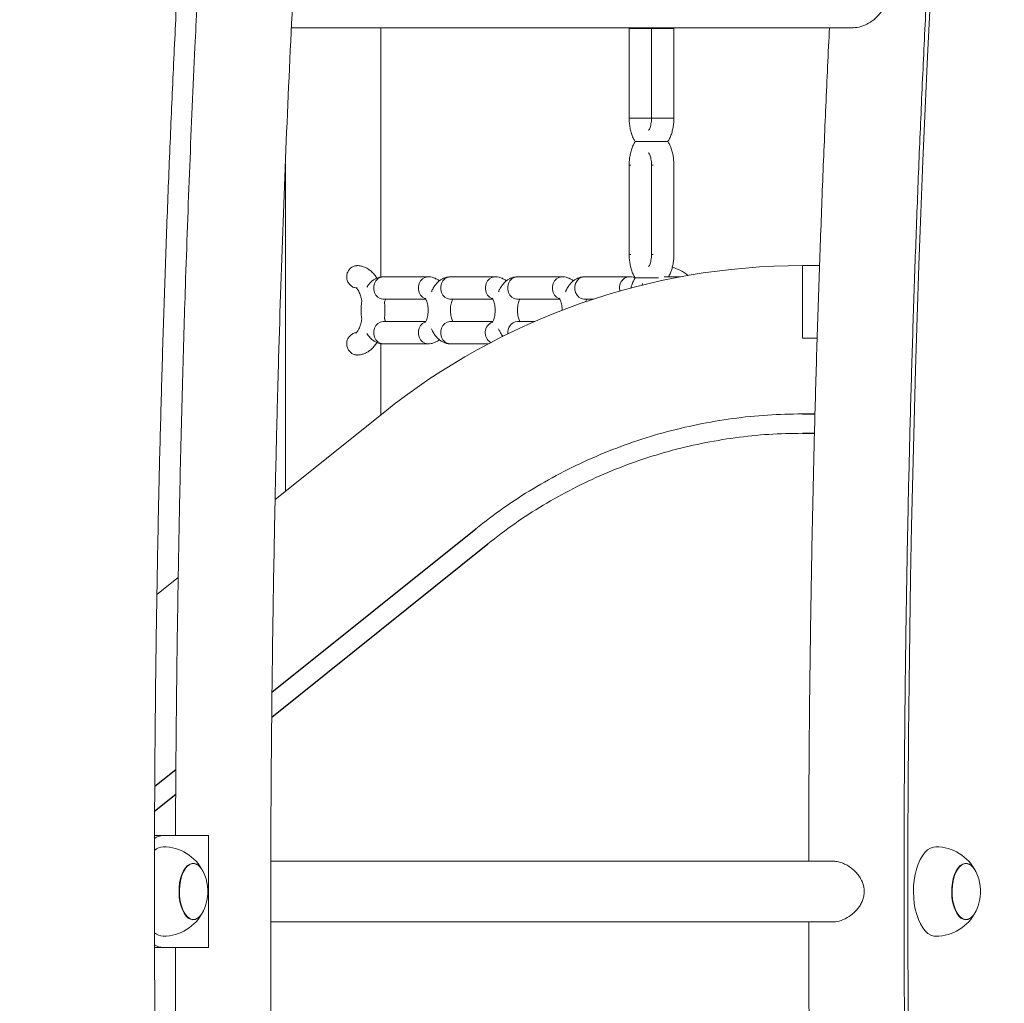
# Model space of a CAD drawing. Extents: x 0 to 42000, y -4005 to 29700.
# Drawn here: x 24577 to 25018, y 11374 to 11814 of the extents above; entities that cross this region are included whole.
import ezdxf

# ---------------------------------------------------------------- set-up
doc = ezdxf.new("R2010")
doc.units = 0
doc.header["$LTSCALE"] = 100
doc.header["$MEASUREMENT"] = 0
doc.linetypes.add('DIMENSION', pattern=[2e-15, 1e-15, 1e-15])
doc.layers.get('0').update_dxf_attribs({"linetype": 'CONTINUOUS'})
doc.layers.get('DEFPOINTS').update_dxf_attribs({"linetype": 'CONTINUOUS'})
doc.styles.add('STD', font='TXT', dxfattribs={"bigfont": 'BIGFONT'})
doc.dimstyles.new('ASKSTANDARD', dxfattribs={"dimscale": 20, "dimtxt": 2, "dimasz": 1.5, "dimexe": 1, "dimexo": 1, "dimgap": 1, "dimtad": 0, "dimdec": 1, "dimdsep": 46, "dimtxsty": 'STD', "dimcen": 0, "dimclrd": 3, "dimclre": 3, "dimclrt": 3, "dimadec": 0, "dimazin": 0, "dimtfac": 0.7, "dimtdec": 1, "dimtix": 1, "dimtmove": 0, "dimatfit": 3, "dimfxl": 0, "dimtvp": 1, "dimtolj": 1, "dimtzin": 0, "dimarcsym": 0})

# ---------------------------------------------------------------- blocks, each defined once
blk = doc.blocks.new('*D113')
at = {"color": 3, "linetype": 'DIMENSION', "lineweight": -2}
for p, q in [((23127.53, 11392.98), (23127.53, 14286.59)), ((28120.99, 12483.33), (28120.99, 14286.59)), ((27970.99, 14186.59), (23277.53, 14186.59))]:
    blk.add_line(p, q, dxfattribs=at)
at = {"color": 3, "linetype": 'DIMENSION'}
for points in [[(23277.53, 14211.59), (23277.53, 14161.59), (23127.53, 14186.59)], [(27970.99, 14211.59), (27970.99, 14161.59), (28120.99, 14186.59)]]:
    blk.add_solid(points, dxfattribs=at)
at = {"layer": 'DEFPOINTS', "color": 0, "linetype": 'DIMENSION'}
for p in [(23127.53, 14186.59), (28120.99, 12383.33), (23127.53, 11292.98)]:
    blk.add_point(p, dxfattribs=at)
at = {"color": 3, "linetype": 'DIMENSION', "insert": (25624.26, 14386.59), "char_height": 200, "attachment_point": 5, "style": 'STD'}
blk.add_mtext('\\A1;(4993)', dxfattribs=at)
blk = doc.blocks.new('_None')
blk = doc.blocks.new('*D114')
at = {"color": 3, "linetype": 'DIMENSION', "lineweight": -2}
for p, q in [((21927.53, 11392.98), (21927.53, 14726.92)), ((28120.99, 12583.33), (28120.99, 14726.92)), ((27970.99, 14626.92), (22077.53, 14626.92))]:
    blk.add_line(p, q, dxfattribs=at)
at = {"color": 3, "linetype": 'DIMENSION'}
for points in [[(22077.53, 14651.92), (22077.53, 14601.92), (21927.53, 14626.92)], [(27970.99, 14651.92), (27970.99, 14601.92), (28120.99, 14626.92)]]:
    blk.add_solid(points, dxfattribs=at)
at = {"layer": 'DEFPOINTS', "color": 0, "linetype": 'DIMENSION'}
for p in [(21927.53, 14626.92), (28120.99, 12483.33), (21927.53, 11292.98)]:
    blk.add_point(p, dxfattribs=at)
at = {"color": 3, "linetype": 'DIMENSION', "insert": (25024.26, 14826.92), "char_height": 200, "attachment_point": 5, "style": 'STD'}
blk.add_mtext('\\A1;(6193)', dxfattribs=at)

msp = doc.modelspace()

# ---------------------------------------------------------------- linework, layer by layer
at = {"color": 7, "linetype": 'Continuous', "lineweight": 15}
for p, q in [((24698.903, 11809.965), (24950.329, 11809.965)), ((24738.877, 11698.458), (24738.877, 11809.965)), ((24738.877, 11698.458), (24738.877, 11809.965)), ((24850.036, 11809.965), (24850.027, 11809.565)), ((24850.027, 11809.565), (24850.027, 11769.565)), ((24860.017, 11809.965), (24860.027, 11809.565)), ((24860.027, 11809.565), (24860.027, 11769.565)), ((24870.027, 11809.565), (24870.018, 11809.965)), ((24870.027, 11769.565), (24870.027, 11809.565)), ((24696.178, 11749.012), (24696.178, 11602.587)), ((24696.178, 11749.012), (24696.178, 11602.587)), ((24850.027, 11748.565), (24850.027, 11708.565)), ((24860.027, 11748.565), (24860.027, 11708.565)), ((24870.027, 11708.565), (24870.027, 11748.565)), ((24935.232, 11703.565), (24927.527, 11703.565)), ((24760.027, 11698.565), (24740.027, 11698.565)), ((24790.027, 11698.565), (24770.027, 11698.565)), ((24820.027, 11698.565), (24800.027, 11698.565)), ((24850.027, 11698.565), (24830.027, 11698.565)), ((24872.984, 11698.565), (24865.618, 11698.565)), ((24740.027, 11688.565), (24758.995, 11688.565)), ((24770.027, 11688.565), (24788.995, 11688.565)), ((24800.027, 11688.565), (24818.995, 11688.565)), ((24830.027, 11688.565), (24833.853, 11688.565)), ((24759.001, 11678.565), (24740.027, 11678.565)), ((24789.001, 11678.565), (24770.027, 11678.565)), ((24807.632, 11678.565), (24800.027, 11678.565)), ((24738.877, 11636.83), (24738.877, 11668.689)), ((24738.877, 11636.83), (24738.877, 11668.689)), ((24740.027, 11668.565), (24760.027, 11668.565)), ((24770.027, 11668.565), (24786.904, 11668.565)), ((24739.84, 11637.603), (24691.547, 11598.874)), ((24648.188, 11564.102), (24638.651, 11556.453)), ((24641.425, 11448.565), (24637.528, 11448.565)), ((24641.425, 11448.565), (24661.764, 11448.565)), ((24941.034, 11437.165), (24689.606, 11437.165)), ((24654.945, 11436.065), (24654.848, 11436.065)), ((25000.784, 11436.065), (25000.686, 11436.065)), ((24654.848, 11411.065), (24654.945, 11411.065)), ((24689.57, 11409.965), (24941.035, 11409.965)), ((25000.686, 11411.065), (25000.784, 11411.065)), ((24641.425, 11398.565), (24637.528, 11398.565)), ((24661.711, 11398.565), (24641.425, 11398.565))]:
    msp.add_line(p, q, dxfattribs=at)
at = {"color": 8, "linetype": 'Continuous', "lineweight": 15}
for p, q in [((24850.697, 11809.565), (24850.027, 11809.565)), ((24860.027, 11809.565), (24850.697, 11809.565)), ((24860.027, 11809.565), (24860.697, 11809.565)), ((24860.697, 11809.565), (24870.027, 11809.565)), ((24850.697, 11769.565), (24850.027, 11769.565)), ((24860.027, 11769.565), (24850.697, 11769.565)), ((24860.027, 11769.565), (24860.697, 11769.565)), ((24860.697, 11769.565), (24870.027, 11769.565)), ((24850.697, 11748.565), (24850.027, 11748.565)), ((24860.027, 11748.565), (24860.697, 11748.565)), ((24850.697, 11708.565), (24850.027, 11708.565)), ((24860.027, 11708.565), (24860.697, 11708.565)), ((24927.527, 11671.065), (24927.527, 11703.565)), ((24934.166, 11671.065), (24927.527, 11671.065))]:
    msp.add_line(p, q, dxfattribs=at)
at = {"color": 7, "linetype": 'Continuous', "lineweight": -3}
for p, q in [((24927.527, 11637.225), (24933.194, 11637.225)), ((24927.527, 11628.565), (24932.96, 11628.565)), ((24690.151, 11512.717), (24781.344, 11585.849)), ((24690.028, 11501.517), (24786.762, 11579.093)), ((24637.686, 11470.642), (24647.126, 11478.213)), ((24637.621, 11459.489), (24647.047, 11467.048))]:
    msp.add_line(p, q, dxfattribs=at)
at = {"color": 8, "linetype": 'Continuous', "lineweight": 15, "flags": 128}
for points in [[(24740.027, 11688.565), (24739.732, 11688.577), (24738.577, 11688.854), (24737.53, 11689.48), (24736.669, 11690.41), (24736.056, 11691.573), (24735.738, 11692.884), (24735.738, 11694.246), (24736.056, 11695.557), (24736.669, 11696.721), (24737.53, 11697.65), (24738.577, 11698.276), (24739.732, 11698.553), (24740.027, 11698.565)], [(24758.74, 11688.791), (24758.577, 11688.854), (24757.53, 11689.48), (24756.668, 11690.41), (24756.056, 11691.573), (24755.738, 11692.884), (24755.738, 11694.246), (24756.056, 11695.557), (24756.668, 11696.721), (24757.53, 11697.65), (24758.577, 11698.276), (24759.732, 11698.553), (24760.033, 11698.565)], [(24770.027, 11688.565), (24769.732, 11688.577), (24768.577, 11688.854), (24767.53, 11689.48), (24766.669, 11690.41), (24766.056, 11691.573), (24765.738, 11692.884), (24765.738, 11694.246), (24766.056, 11695.557), (24766.669, 11696.721), (24767.53, 11697.65), (24768.577, 11698.276), (24769.732, 11698.553), (24770.027, 11698.565)], [(24788.74, 11688.791), (24788.577, 11688.854), (24787.53, 11689.48), (24786.669, 11690.41), (24786.056, 11691.573), (24785.738, 11692.884), (24785.738, 11694.246), (24786.056, 11695.557), (24786.669, 11696.721), (24787.53, 11697.65), (24788.577, 11698.276), (24789.732, 11698.553), (24790.033, 11698.565)], [(24800.027, 11688.565), (24799.732, 11688.577), (24798.577, 11688.854), (24797.53, 11689.48), (24796.669, 11690.41), (24796.056, 11691.573), (24795.738, 11692.884), (24795.738, 11694.246), (24796.056, 11695.557), (24796.669, 11696.721), (24797.53, 11697.65), (24798.577, 11698.276), (24799.732, 11698.553), (24800.027, 11698.565)], [(24818.74, 11688.791), (24818.577, 11688.854), (24817.53, 11689.48), (24816.669, 11690.41), (24816.056, 11691.573), (24815.738, 11692.884), (24815.738, 11694.246), (24816.056, 11695.557), (24816.669, 11696.721), (24817.53, 11697.65), (24818.577, 11698.276), (24819.732, 11698.553), (24820.033, 11698.565)], [(24830.027, 11688.565), (24829.732, 11688.577), (24828.577, 11688.854), (24827.53, 11689.48), (24826.669, 11690.41), (24826.056, 11691.573), (24825.738, 11692.884), (24825.738, 11694.246), (24826.056, 11695.557), (24826.669, 11696.721), (24827.53, 11697.65), (24828.577, 11698.276), (24829.732, 11698.553), (24830.027, 11698.565)], [(24855.849, 11694.876), (24856.056, 11695.557), (24856.059, 11695.565)], [(24740.027, 11678.565), (24739.732, 11678.553), (24738.577, 11678.276), (24737.53, 11677.65), (24736.669, 11676.721), (24736.056, 11675.557), (24735.738, 11674.246), (24735.738, 11672.884), (24736.056, 11671.573), (24736.669, 11670.41), (24737.53, 11669.48), (24738.577, 11668.854), (24739.732, 11668.577), (24740.027, 11668.565)], [(24770.027, 11678.565), (24769.732, 11678.553), (24768.577, 11678.276), (24767.53, 11677.65), (24766.669, 11676.721), (24766.056, 11675.557), (24765.738, 11674.246), (24765.738, 11672.884), (24766.056, 11671.573), (24766.669, 11670.41), (24767.53, 11669.48), (24768.577, 11668.854), (24769.732, 11668.577), (24770.027, 11668.565)], [(24758.712, 11678.329), (24758.577, 11678.276), (24757.53, 11677.65), (24756.668, 11676.721), (24756.056, 11675.557), (24755.738, 11674.246), (24755.738, 11672.884), (24756.056, 11671.573), (24756.668, 11670.41), (24757.53, 11669.48), (24758.577, 11668.854), (24759.732, 11668.577), (24760.035, 11668.565)]]:
    msp.add_lwpolyline(points, dxfattribs=at)
at = {"color": 7, "linetype": 'Continuous', "lineweight": 15, "flags": 128}
for points in [[(24978.025, 11431.226), (24978.618, 11433.62), (24979.366, 11435.835), (24980.254, 11437.83), (24981.267, 11439.572), (24982.387, 11441.027), (24983.594, 11442.171), (24984.867, 11442.983), (24986.183, 11443.448), (24987.263, 11443.565)], [(24659.322, 11432.491), (24659.271, 11432.593), (24658.444, 11433.958), (24657.514, 11435.024), (24656.508, 11435.761), (24655.453, 11436.146), (24654.381, 11436.17), (24653.323, 11435.831), (24652.309, 11435.139), (24651.367, 11434.114), (24650.526, 11432.786), (24649.809, 11431.192), (24649.237, 11429.379), (24648.826, 11427.399), (24648.589, 11425.308), (24648.531, 11423.168), (24648.656, 11421.038), (24648.958, 11418.982), (24649.43, 11417.057), (24650.058, 11415.32), (24650.824, 11413.819), (24651.705, 11412.599), (24652.677, 11411.695), (24653.711, 11411.132), (24654.778, 11410.927), (24655.847, 11411.085), (24656.888, 11411.602), (24657.869, 11412.464), (24658.764, 11413.644), (24659.322, 11414.639)], [(25005.161, 11432.491), (25005.109, 11432.593), (25004.282, 11433.958), (25003.352, 11435.024), (25002.346, 11435.761), (25001.291, 11436.146), (25000.22, 11436.17), (24999.161, 11435.831), (24998.147, 11435.139), (24997.205, 11434.114), (24996.364, 11432.786), (24995.647, 11431.192), (24995.075, 11429.379), (24994.664, 11427.399), (24994.427, 11425.308), (24994.37, 11423.168), (24994.494, 11421.038), (24994.797, 11418.982), (24995.269, 11417.057), (24995.897, 11415.32), (24996.662, 11413.819), (24997.544, 11412.599), (24998.515, 11411.695), (24999.55, 11411.132), (25000.617, 11410.927), (25001.685, 11411.085), (25002.726, 11411.602), (25003.707, 11412.464), (25004.602, 11413.644), (25005.161, 11414.639)], [(24654.848, 11436.065), (24654.387, 11436.031), (24653.34, 11435.696), (24652.336, 11435.011), (24651.405, 11433.998), (24650.573, 11432.684), (24649.864, 11431.108), (24649.298, 11429.315), (24648.892, 11427.357), (24648.658, 11425.289), (24648.601, 11423.172), (24648.724, 11421.066), (24649.023, 11419.032), (24649.49, 11417.129), (24650.111, 11415.41), (24650.868, 11413.927), (24651.74, 11412.72), (24652.701, 11411.826), (24653.724, 11411.269), (24654.779, 11411.066), (24654.848, 11411.065)], [(24649.172, 11428.353), (24649.66, 11430.236), (24650.299, 11431.926), (24651.073, 11433.376), (24651.958, 11434.544), (24652.928, 11435.396), (24653.957, 11435.908), (24655.014, 11436.064), (24656.069, 11435.861), (24657.092, 11435.304), (24658.053, 11434.41), (24658.925, 11433.203), (24659.452, 11432.225)], [(25000.686, 11436.065), (25000.225, 11436.031), (24999.178, 11435.696), (24998.175, 11435.011), (24997.244, 11433.998), (24996.411, 11432.684), (24995.702, 11431.108), (24995.137, 11429.315), (24994.731, 11427.357), (24994.496, 11425.289), (24994.439, 11423.172), (24994.562, 11421.066), (24994.862, 11419.032), (24995.328, 11417.129), (24995.949, 11415.41), (24996.706, 11413.927), (24997.578, 11412.72), (24998.539, 11411.826), (24999.562, 11411.269), (25000.617, 11411.066), (25000.686, 11411.065)], [(24995.01, 11428.353), (24995.498, 11430.236), (24996.138, 11431.926), (24996.911, 11433.376), (24997.796, 11434.544), (24998.766, 11435.396), (24999.795, 11435.908), (25000.852, 11436.064), (25001.908, 11435.861), (25002.93, 11435.304), (25003.892, 11434.41), (25004.763, 11433.203), (25005.29, 11432.225)], [(24659.452, 11414.905), (24659.22, 11414.446), (24658.388, 11413.132), (24657.457, 11412.119), (24656.454, 11411.434), (24655.407, 11411.099), (24654.347, 11411.123), (24653.304, 11411.504), (24652.309, 11412.232), (24651.389, 11413.286), (24650.571, 11414.636), (24649.88, 11416.243), (24649.334, 11418.061), (24648.95, 11420.037), (24648.738, 11422.114), (24648.704, 11424.233), (24648.851, 11426.333), (24649.172, 11428.353)], [(24987.263, 11403.565), (24986.341, 11403.65), (24985.022, 11404.074), (24983.743, 11404.845), (24982.527, 11405.95), (24981.395, 11407.37), (24980.368, 11409.078), (24979.464, 11411.046), (24978.7, 11413.236), (24978.088, 11415.611), (24977.639, 11418.128), (24977.363, 11420.742), (24977.263, 11423.406), (24977.342, 11426.073), (24977.597, 11428.695), (24978.025, 11431.226)], [(25005.29, 11414.905), (25005.058, 11414.446), (25004.226, 11413.132), (25003.295, 11412.119), (25002.292, 11411.434), (25001.245, 11411.099), (25000.185, 11411.123), (24999.142, 11411.504), (24998.147, 11412.232), (24997.227, 11413.286), (24996.41, 11414.636), (24995.718, 11416.243), (24995.172, 11418.061), (24994.788, 11420.037), (24994.576, 11422.114), (24994.542, 11424.233), (24994.689, 11426.333), (24995.01, 11428.353)]]:
    msp.add_lwpolyline(points, dxfattribs=at)
at = {"color": 7, "linetype": 'Continuous', "lineweight": 15}
for centre, radius, start, end in [((32903.158, 11423.565), 7928.432, 174.5970232, 185.4029768), ((24927.527, 11403.565), 300, 90, 128.728), ((24863.925, 11683.565), 20, 51.32896, 74.35056), ((24641.559, 11441.436), 7.131, 91.07778, 123.87959), ((24641.668, 11437.373), 6.197, 92.2491, 131.92099), ((24641.425, 11423.565), 20, 26.50532, 90), ((24987.263, 11423.565), 20, 26.50532, 90), ((24641.425, 11423.565), 20, 348.28634, 25.65891), ((24987.263, 11423.565), 20, 348.28634, 25.65891), ((24641.425, 11423.565), 20, 334.34109, 348.28634), ((24987.263, 11423.565), 20, 334.34109, 348.28634), ((24641.425, 11423.565), 20, 270, 333.49468), ((24987.263, 11423.565), 20, 270, 333.49468), ((24641.648, 11409.709), 6.148, 227.91272, 267.91719), ((24641.56, 11405.7), 7.137, 235.94833, 268.91462)]:
    msp.add_arc(centre, radius, start, end, dxfattribs=at)
at = {"color": 8, "linetype": 'Continuous', "lineweight": 15}
for centre, radius, start, end in [((24850.496, 11693.714), 4.873, 95.46115, 197.68946), ((24800.46, 11673.788), 4.796, 95.17673, 188.7505), ((24790.858, 11673.544), 5.244, 114.15922, 237.00987)]:
    msp.add_arc(centre, radius, start, end, dxfattribs=at)
at = {"color": 7, "linetype": 'Continuous', "lineweight": 15}
for points, knots in [([(24979.427, 13879.278), (24977.513, 13874.294), (24971.962, 13859.84), (24962.871, 13835.771), (24952.198, 13807.011), (24941.655, 13778.062), (24931.242, 13748.931), (24920.961, 13719.62), (24910.811, 13690.129), (24900.793, 13660.463), (24890.909, 13630.622), (24881.158, 13600.61), (24871.543, 13570.429), (24862.062, 13540.081), (24852.718, 13509.568), (24843.51, 13478.894), (24834.44, 13448.059), (24825.508, 13417.067), (24816.715, 13385.92), (24808.061, 13354.621), (24799.547, 13323.172), (24791.174, 13291.575), (24782.942, 13259.833), (24774.852, 13227.947), (24766.904, 13195.922), (24759.1, 13163.76), (24751.439, 13131.461), (24743.922, 13099.03), (24736.551, 13066.469), (24729.324, 13033.78), (24722.244, 13000.967), (24715.31, 12968.03), (24708.523, 12934.973), (24701.884, 12901.799), (24695.392, 12868.51), (24689.049, 12835.109), (24682.854, 12801.598), (24676.81, 12767.98), (24670.915, 12734.258), (24665.17, 12700.434), (24659.576, 12666.51), (24654.133, 12632.49), (24648.841, 12598.375), (24643.702, 12564.17), (24638.715, 12529.876), (24633.88, 12495.496), (24629.199, 12461.033), (24624.67, 12426.489), (24620.296, 12391.867), (24616.076, 12357.17), (24612.01, 12322.4), (24608.099, 12287.561), (24604.342, 12252.654), (24600.741, 12217.684), (24597.296, 12182.651), (24594.006, 12147.559), (24590.872, 12112.411), (24587.895, 12077.21), (24585.074, 12041.958), (24582.41, 12006.657), (24579.903, 11971.312), (24577.552, 11935.924), (24575.359, 11900.496), (24573.324, 11865.031), (24571.446, 11829.532), (24569.726, 11794.002), (24568.163, 11758.442), (24566.759, 11722.857), (24565.513, 11687.248), (24564.425, 11651.619), (24563.495, 11615.973), (24562.724, 11580.311), (24562.111, 11544.637), (24561.656, 11508.954), (24561.36, 11473.265), (24561.222, 11437.571), (24561.243, 11401.877), (24561.422, 11366.184), (24561.76, 11330.496), (24562.256, 11294.816), (24562.911, 11259.145), (24563.724, 11223.487), (24564.696, 11187.845), (24565.825, 11152.221), (24567.113, 11116.618), (24568.559, 11081.04), (24570.163, 11045.488), (24571.924, 11009.966), (24573.844, 10974.475), (24575.921, 10939.02), (24578.155, 10903.603), (24580.546, 10868.226), (24583.095, 10832.893), (24585.8, 10797.605), (24588.662, 10762.366), (24591.681, 10727.179), (24594.855, 10692.046), (24598.186, 10656.97), (24601.672, 10621.953), (24605.314, 10586.999), (24609.111, 10552.11), (24613.064, 10517.29), (24617.168, 10482.538), (24621.437, 10447.866), (24624.768, 10421.541), (24626.726, 10406.801), (24627.155, 10403.565)], [0, 0, 0, 0, 0.0051247, 0.0148622, 0.0245994, 0.0343362, 0.0440726, 0.0538086, 0.0635443, 0.0732795, 0.0830144, 0.092749, 0.1024833, 0.1122172, 0.1219507, 0.1316839, 0.1414168, 0.1511493, 0.1608816, 0.1706136, 0.1803451, 0.1900764, 0.1998075, 0.2095381, 0.2192686, 0.2289988, 0.2387286, 0.2484582, 0.2581877, 0.2679167, 0.2776456, 0.2873741, 0.2971025, 0.3068306, 0.3165585, 0.3262862, 0.3360136, 0.3457408, 0.3554678, 0.3651946, 0.3749213, 0.3846477, 0.3943739, 0.4041, 0.413826, 0.4235517, 0.4332772, 0.4430027, 0.4527279, 0.462453, 0.472178, 0.4819029, 0.4916276, 0.5013522, 0.5110767, 0.520801, 0.5305253, 0.5402494, 0.5499735, 0.5596975, 0.5694214, 0.5791451, 0.5888689, 0.5985925, 0.6083161, 0.6180396, 0.6277631, 0.6374865, 0.6472099, 0.6569333, 0.6666566, 0.6763799, 0.6861031, 0.6958263, 0.7055496, 0.7152728, 0.724996, 0.7347192, 0.7444424, 0.7541657, 0.7638889, 0.7736121, 0.7833354, 0.7930588, 0.8027821, 0.8125055, 0.8222289, 0.8319524, 0.841676, 0.8513996, 0.8611233, 0.870847, 0.8805709, 0.8902948, 0.9000188, 0.9097429, 0.919467, 0.9291913, 0.9389158, 0.9486403, 0.9583649, 0.9680897, 0.9778145, 0.9875396, 0.9972647, 1, 1, 1, 1]), ([(24704.116, 10403.565), (24703.737, 10406.38), (24701.83, 10420.585), (24698.543, 10446.261), (24694.263, 10480.592), (24690.147, 10515.004), (24686.181, 10549.488), (24682.369, 10584.043), (24678.711, 10618.664), (24675.206, 10653.351), (24671.856, 10688.099), (24668.66, 10722.907), (24665.62, 10757.77), (24662.734, 10792.687), (24660.003, 10827.655), (24657.428, 10862.67), (24655.009, 10897.731), (24652.745, 10932.834), (24650.638, 10967.976), (24648.687, 11003.155), (24646.893, 11038.368), (24645.255, 11073.611), (24643.774, 11108.883), (24642.449, 11144.18), (24641.282, 11179.499), (24640.272, 11214.839), (24639.419, 11250.195), (24638.723, 11285.564), (24638.184, 11320.946), (24637.803, 11356.335), (24637.579, 11391.73), (24637.512, 11427.127), (24637.603, 11462.525), (24637.851, 11497.919), (24638.256, 11533.307), (24638.819, 11568.687), (24639.539, 11604.055), (24640.416, 11639.409), (24641.451, 11674.745), (24642.642, 11710.061), (24643.991, 11745.355), (24645.496, 11780.623), (24647.158, 11815.862), (24648.976, 11851.07), (24650.951, 11886.244), (24653.082, 11921.38), (24655.37, 11956.477), (24657.813, 11991.531), (24660.412, 12026.54), (24663.166, 12061.5), (24666.076, 12096.409), (24669.14, 12131.265), (24672.36, 12166.064), (24675.734, 12200.803), (24679.262, 12235.48), (24682.944, 12270.092), (24686.779, 12304.637), (24690.768, 12339.11), (24694.91, 12373.511), (24699.205, 12407.835), (24703.651, 12442.081), (24708.25, 12476.244), (24713, 12510.324), (24717.902, 12544.317), (24722.954, 12578.219), (24728.156, 12612.03), (24733.508, 12645.744), (24739.01, 12679.361), (24744.661, 12712.878), (24750.46, 12746.291), (24756.407, 12779.598), (24762.501, 12812.796), (24768.743, 12845.883), (24775.131, 12878.856), (24781.665, 12911.713), (24788.345, 12944.45), (24795.169, 12977.065), (24802.138, 13009.556), (24809.25, 13041.92), (24816.506, 13074.154), (24823.904, 13106.256), (24831.444, 13138.222), (24839.125, 13170.052), (24846.946, 13201.741), (24854.908, 13233.288), (24863.009, 13264.69), (24871.249, 13295.944), (24879.626, 13327.048), (24888.141, 13357.999), (24896.792, 13388.796), (24905.58, 13419.435), (24914.502, 13449.913), (24923.558, 13480.23), (24932.748, 13510.381), (24942.071, 13540.366), (24951.526, 13570.18), (24961.112, 13599.823), (24970.828, 13629.291), (24980.674, 13658.582), (24990.648, 13687.694), (25000.751, 13716.625), (25010.981, 13745.372), (25021.336, 13773.933), (25031.818, 13802.302), (25041.583, 13828.275), (25047.895, 13844.727), (25050.628, 13851.852)], [0, 0, 0, 0, 0.0024, 0.0121092, 0.0218185, 0.031528, 0.0412376, 0.0509473, 0.0606572, 0.0703672, 0.0800773, 0.0897875, 0.0994978, 0.1092083, 0.1189188, 0.1286295, 0.1383402, 0.148051, 0.1577618, 0.1674728, 0.1771838, 0.1868949, 0.196606, 0.2063172, 0.2160284, 0.2257396, 0.2354509, 0.2451622, 0.2548736, 0.2645849, 0.2742963, 0.2840077, 0.2937191, 0.3034305, 0.3131418, 0.3228532, 0.3325645, 0.3422758, 0.3519871, 0.3616984, 0.3714096, 0.3811207, 0.3908319, 0.4005429, 0.4102539, 0.4199648, 0.4296757, 0.4393865, 0.4490972, 0.4588078, 0.4685183, 0.4782287, 0.487939, 0.4976492, 0.5073593, 0.5170693, 0.5267791, 0.5364888, 0.5461984, 0.5559079, 0.5656171, 0.5753263, 0.5850353, 0.5947441, 0.6044527, 0.6141612, 0.6238695, 0.6335776, 0.6432855, 0.6529931, 0.6627006, 0.672408, 0.682115, 0.6918219, 0.7015285, 0.7112349, 0.7209411, 0.730647, 0.7403527, 0.7500581, 0.7597632, 0.7694681, 0.7791727, 0.788877, 0.798581, 0.8082847, 0.8179881, 0.8276913, 0.8373941, 0.8470967, 0.8567989, 0.8665007, 0.8762022, 0.8859034, 0.8956043, 0.9053048, 0.9150049, 0.9247047, 0.9344041, 0.9441032, 0.9538019, 0.9635001, 0.973198, 0.9828957, 0.9925928, 1, 1, 1, 1]), ([(24694.929, 12292.533), (24694.263, 12285.858), (24692.873, 12271.939), (24690.814, 12251.208), (24688.799, 12230.776), (24686.927, 12211.651), (24685.199, 12193.833), (24683.652, 12177.73), (24682.278, 12163.271), (24681.065, 12150.39), (24679.967, 12138.611), (24678.974, 12127.848), (24678.049, 12117.731), (24676.381, 12099.307), (24673.968, 12072.03), (24670.892, 12035.646), (24667.865, 11997.822), (24664.948, 11958.788), (24662.208, 11918.812), (24659.746, 11879.085), (24657.558, 11839.909), (24655.376, 11796.329), (24653.273, 11747.977), (24651.73, 11705.364), (24650.722, 11673.284), (24650.099, 11651.589), (24649.518, 11629.216), (24648.916, 11603.352), (24648.325, 11573.794), (24647.781, 11540.342), (24647.406, 11510.538), (24647.167, 11484.979), (24647.027, 11465.845), (24646.975, 11453.751), (24646.953, 11448.565)], [0, 0, 0, 0, 0.024, 0.0500522, 0.0745314, 0.0974372, 0.1187695, 0.1385277, 0.1552563, 0.1706617, 0.1847431, 0.1975002, 0.2092514, 0.2209982, 0.263511, 0.306904, 0.351079, 0.3985419, 0.4460239, 0.493304, 0.5396411, 0.5849725, 0.6476889, 0.7107224, 0.735578, 0.7609971, 0.7873221, 0.8145532, 0.8522713, 0.8916007, 0.9325399, 0.9573669, 0.9817171, 1, 1, 1, 1]), ([(24737.41, 10555.703), (24736.673, 10563.629), (24735.238, 10579.055), (24733.151, 10601.56), (24731.188, 10622.796), (24729.352, 10642.761), (24727.644, 10661.459), (24726.064, 10678.888), (24724.645, 10694.651), (24723.381, 10708.816), (24722.262, 10721.451), (24721.246, 10733.02), (24720.325, 10743.576), (24719.471, 10753.453), (24717.936, 10771.326), (24715.708, 10797.739), (24712.841, 10832.948), (24709.986, 10869.528), (24707.193, 10907.247), (24704.513, 10945.852), (24702.048, 10984.199), (24699.828, 11022.023), (24697.611, 11064.088), (24695.488, 11110.745), (24693.946, 11151.857), (24692.952, 11182.787), (24692.344, 11203.679), (24691.783, 11225.208), (24691.212, 11250.104), (24690.664, 11278.564), (24690.182, 11310.783), (24689.876, 11339.499), (24689.699, 11364.143), (24689.606, 11384.034), (24689.563, 11403.33), (24689.564, 11422.95), (24689.611, 11442.801), (24689.707, 11462.79), (24689.84, 11481.79), (24690.004, 11499.811), (24690.195, 11517.206), (24690.418, 11534.493), (24690.713, 11554.515), (24691.107, 11577.607), (24691.634, 11603.869), (24692.258, 11630.805), (24693.314, 11670.606), (24695.007, 11722.949), (24697.674, 11787.745), (24700.324, 11840.103), (24702.635, 11880.076), (24704.357, 11907.723), (24706.194, 11935.212), (24708.113, 11962.179), (24710.067, 11988.258), (24712.023, 12013.209), (24713.569, 12032.219), (24714.714, 12046.002), (24715.495, 12055.278), (24716.37, 12065.571), (24717.346, 12076.894), (24718.417, 12089.163), (24719.584, 12102.366), (24720.85, 12116.491), (24722.22, 12131.608), (24723.71, 12147.837), (24725.322, 12165.191), (24727.058, 12183.684), (24728.909, 12203.21), (24730.874, 12223.77), (24732.951, 12245.363), (24735.138, 12267.991), (24736.634, 12283.42), (24737.398, 12291.308)], [0, 0, 0, 0, 0.0138198, 0.0269003, 0.0392411, 0.0508427, 0.0617047, 0.0718277, 0.0812118, 0.0891651, 0.0964982, 0.1032115, 0.1093051, 0.1148719, 0.1203997, 0.1404001, 0.1608034, 0.1815718, 0.203888, 0.2261951, 0.248413, 0.2701971, 0.2915113, 0.3209557, 0.3505458, 0.3622147, 0.3741116, 0.3864359, 0.3991873, 0.4168538, 0.43528, 0.4544658, 0.4661105, 0.4775488, 0.4885797, 0.4992033, 0.5111961, 0.5226239, 0.5334866, 0.5437842, 0.5535343, 0.5633246, 0.5734417, 0.5878863, 0.6029494, 0.6185165, 0.6341301, 0.6713019, 0.7084671, 0.745627, 0.7615526, 0.7774794, 0.7934086, 0.8091171, 0.8241953, 0.8386336, 0.8524309, 0.8572251, 0.8625944, 0.8685623, 0.8751294, 0.8822959, 0.8899184, 0.89812, 0.906901, 0.9162617, 0.9264114, 0.9371653, 0.9485236, 0.9604864, 0.9730535, 0.9862249, 1, 1, 1, 1]), ([(25010.403, 10655.001), (25010.389, 10655.146), (25009.222, 10666.885), (25007.004, 10690.255), (25003.814, 10725.135), (25000.79, 10760.074), (24997.918, 10795.065), (24995.203, 10830.106), (24992.643, 10865.195), (24990.24, 10900.328), (24987.992, 10935.503), (24985.901, 10970.717), (24983.967, 11005.966), (24982.189, 11041.249), (24980.569, 11076.563), (24979.105, 11111.904), (24977.798, 11147.27), (24976.649, 11182.658), (24975.657, 11218.065), (24974.822, 11253.489), (24974.145, 11288.925), (24973.625, 11324.373), (24973.263, 11359.829), (24973.059, 11395.29), (24973.012, 11430.753), (24973.122, 11466.215), (24973.391, 11501.674), (24973.817, 11537.127), (24974.4, 11572.571), (24975.141, 11608.003), (24976.04, 11643.42), (24977.096, 11678.82), (24978.309, 11714.2), (24979.679, 11749.556), (24981.207, 11784.886), (24982.891, 11820.188), (24984.732, 11855.458), (24986.73, 11890.693), (24988.885, 11925.892), (24991.195, 11961.05), (24993.662, 11996.166), (24996.285, 12031.236), (24999.064, 12066.257), (25001.997, 12101.228), (25005.091, 12136.143), (25007.895, 12166.447), (25009.727, 12185.088), (25010.419, 12192.132)], [0, 0, 0, 0, 0.00028822, 0.02321238, 0.04613672, 0.06906119, 0.09198586, 0.11491053, 0.13783534, 0.16076035, 0.1836854, 0.20661059, 0.22953588, 0.25246122, 0.27538667, 0.29831216, 0.32123774, 0.34416335, 0.36708906, 0.39001475, 0.41294051, 0.43586631, 0.45879212, 0.48171793, 0.50464376, 0.52756961, 0.55049545, 0.57342127, 0.59634707, 0.61927284, 0.64219858, 0.66512428, 0.68804993, 0.71097555, 0.73390106, 0.75682656, 0.77975196, 0.80267725, 0.82560245, 0.84852764, 0.87145263, 0.89437759, 0.91730237, 0.94022701, 0.96315162, 0.98607595, 1, 1, 1, 1]), ([(24959.474, 11813.527), (24960.13, 11814.094), (24961.46, 11815.243), (24962.997, 11817.185), (24964.159, 11819.205), (24965.087, 11821.689), (24965.417, 11824.879), (24964.507, 11828.496), (24962.813, 11831.254), (24960.942, 11833.259), (24959.154, 11834.698), (24957.117, 11835.899), (24954.989, 11836.714), (24953.135, 11837.134), (24952.089, 11837.123), (24951.685, 11837.119)], [0, 0, 0, 0, 0.0771213, 0.1563496, 0.2202052, 0.2857206, 0.3935037, 0.5013239, 0.6122577, 0.6781476, 0.7456085, 0.817724, 0.8923055, 0.9583621, 1, 1, 1, 1]), ([(24950.329, 11810.007), (24950.621, 11809.999), (24951.982, 11809.964), (24954.681, 11810.669), (24957.485, 11812.038), (24958.995, 11813.168), (24959.474, 11813.527)], [0, 0, 0, 0, 0.0981442, 0.4568042, 0.8275283, 1, 1, 1, 1]), ([(24939.667, 11809.965), (24939.637, 11809.369), (24939.01, 11796.957), (24937.932, 11772.7), (24936.446, 11737.195), (24935.136, 11701.661), (24933.978, 11666.107), (24932.98, 11630.533), (24932.14, 11594.943), (24931.458, 11559.34), (24930.932, 11523.726), (24930.574, 11488.104), (24930.383, 11459.249), (24930.37, 11442.269), (24930.366, 11437.165)], [0, 0, 0, 0, 0.00480916, 0.10022852, 0.1956475, 0.29106636, 0.38648486, 0.48190317, 0.57732128, 0.67273936, 0.76815722, 0.8635751, 0.95899286, 1, 1, 1, 1]), ([(24850.027, 11769.565), (24850.033, 11769.177), (24850.048, 11768.07), (24850.22, 11766.254), (24850.599, 11764.16), (24851.186, 11762.151), (24851.879, 11760.416), (24852.486, 11759.452), (24852.741, 11759.046)], [0, 0, 0, 0, 0.1000799, 0.285342, 0.4723626, 0.6626935, 0.858103, 1, 1, 1, 1]), ([(24860.027, 11769.565), (24860.024, 11769.332), (24860.015, 11768.645), (24859.906, 11767.528), (24859.674, 11766.321), (24859.366, 11765.322), (24859.047, 11764.609), (24858.78, 11764.207), (24858.753, 11764.183), (24858.741, 11764.171)], [0, 0, 0, 0, 0.0849571, 0.2510772, 0.4149752, 0.5741626, 0.7271543, 0.8743555, 1, 1, 1, 1]), ([(24867.333, 11759.036), (24867.613, 11759.506), (24868.22, 11760.524), (24868.921, 11762.301), (24869.486, 11764.294), (24869.854, 11766.393), (24870.01, 11768.167), (24870.023, 11769.226), (24870.027, 11769.565)], [0, 0, 0, 0, 0.16134288, 0.34950394, 0.5391348, 0.72679473, 0.91256006, 1, 1, 1, 1]), ([(24852.722, 11759.094), (24852.442, 11758.624), (24851.835, 11757.606), (24851.134, 11755.829), (24850.569, 11753.837), (24850.201, 11751.737), (24850.045, 11749.963), (24850.032, 11748.904), (24850.027, 11748.565)], [0, 0, 0, 0, 0.1613633, 0.3495186, 0.539146, 0.7268014, 0.9125622, 1, 1, 1, 1]), ([(24852.774, 11759.065), (24852.76, 11759.065), (24852.725, 11759.065), (24853.189, 11759.065), (24853.846, 11759.065), (24854.651, 11759.065), (24855.502, 11759.065), (24856.379, 11759.065), (24857.288, 11759.065), (24858.279, 11759.065), (24859.335, 11759.065), (24860.664, 11759.065), (24862.154, 11759.065), (24863.821, 11759.065), (24865.161, 11759.065), (24866.223, 11759.065), (24866.935, 11759.065), (24867.343, 11759.065), (24867.301, 11759.065), (24867.283, 11759.065)], [0, 0, 0, 0, 0.0412157, 0.1081048, 0.1748069, 0.2414237, 0.3080226, 0.3746012, 0.4412123, 0.5078297, 0.5745554, 0.6262024, 0.7080554, 0.7615201, 0.8152685, 0.8630358, 0.9092871, 0.9596598, 1, 1, 1, 1]), ([(24870.027, 11748.565), (24870.022, 11748.953), (24870.007, 11750.06), (24869.835, 11751.876), (24869.456, 11753.97), (24868.869, 11755.979), (24868.176, 11757.714), (24867.569, 11758.678), (24867.314, 11759.084)], [0, 0, 0, 0, 0.1000861, 0.2853596, 0.4723926, 0.6627352, 0.8581567, 1, 1, 1, 1]), ([(24858.746, 11753.959), (24858.74, 11753.964), (24858.703, 11753.993), (24858.848, 11753.845), (24859.086, 11753.434), (24859.389, 11752.741), (24859.673, 11751.803), (24859.897, 11750.655), (24860.012, 11749.541), (24860.023, 11748.831), (24860.027, 11748.565)], [0, 0, 0, 0, 0.025973, 0.160101, 0.2953907, 0.4360985, 0.5847083, 0.7409585, 0.9030011, 1, 1, 1, 1]), ([(24850.027, 11708.565), (24850.033, 11708.177), (24850.048, 11707.07), (24850.22, 11705.254), (24850.599, 11703.16), (24851.186, 11701.151), (24851.879, 11699.416), (24852.486, 11698.452), (24852.741, 11698.046)], [0, 0, 0, 0, 0.1000787, 0.2853407, 0.4723626, 0.6626935, 0.858103, 1, 1, 1, 1]), ([(24860.027, 11708.565), (24860.024, 11708.332), (24860.015, 11707.645), (24859.906, 11706.528), (24859.674, 11705.321), (24859.366, 11704.322), (24859.047, 11703.609), (24858.78, 11703.207), (24858.753, 11703.183), (24858.741, 11703.171)], [0, 0, 0, 0, 0.0849571, 0.2510772, 0.4149752, 0.5741626, 0.7271543, 0.8743555, 1, 1, 1, 1]), ([(24867.63, 11698.565), (24867.806, 11698.863), (24868.305, 11699.712), (24868.918, 11701.304), (24869.487, 11703.293), (24869.854, 11705.393), (24870.01, 11707.167), (24870.023, 11708.226), (24870.027, 11708.565)], [0, 0, 0, 0, 0.1084566, 0.30848322, 0.51007234, 0.70956622, 0.90704603, 1, 1, 1, 1]), ([(24728.211, 11693.613), (24727.84, 11693.624), (24726.99, 11693.65), (24725.688, 11694.325), (24724.511, 11695.457), (24723.73, 11696.969), (24723.485, 11698.652), (24723.792, 11700.304), (24724.595, 11701.772), (24725.798, 11702.881), (24727.079, 11703.51), (24727.882, 11703.503), (24728.191, 11703.501)], [0, 0, 0, 0, 0.0809508, 0.1853539, 0.2920779, 0.4004206, 0.5068512, 0.611093, 0.7162483, 0.8239097, 0.9321138, 1, 1, 1, 1]), ([(24737.085, 11697.958), (24737.021, 11698.072), (24736.622, 11698.781), (24735.736, 11699.87), (24734.445, 11701.184), (24733.04, 11702.205), (24731.559, 11702.959), (24729.97, 11703.424), (24728.826, 11703.597), (24728.22, 11703.561), (24728.188, 11703.559)], [0, 0, 0, 0, 0.0337539, 0.2099282, 0.3777395, 0.5363052, 0.6874516, 0.833807, 0.9911076, 1, 1, 1, 1]), ([(24740.027, 11698.565), (24739.564, 11698.54), (24738.596, 11698.487), (24737.186, 11698.059), (24735.845, 11697.377), (24734.627, 11696.45), (24733.517, 11695.303), (24732.906, 11694.379), (24732.593, 11693.906)], [0, 0, 0, 0, 0.1502356, 0.3132191, 0.4755264, 0.6417576, 0.8163027, 1, 1, 1, 1]), ([(24765.022, 11696.701), (24764.855, 11696.846), (24764.309, 11697.321), (24763.227, 11697.9), (24761.825, 11698.397), (24760.736, 11698.555), (24760.138, 11698.564), (24760.027, 11698.565)], [0, 0, 0, 0, 0.12298907, 0.40259676, 0.67321368, 0.93957139, 1, 1, 1, 1]), ([(24770.027, 11698.565), (24769.563, 11698.54), (24768.596, 11698.487), (24767.186, 11698.059), (24765.845, 11697.377), (24764.625, 11696.451), (24763.517, 11695.292), (24762.538, 11693.873), (24761.889, 11692.714), (24761.624, 11691.984), (24761.581, 11691.866)], [0, 0, 0, 0, 0.1212183, 0.2527186, 0.383677, 0.5178014, 0.6586177, 0.8089724, 0.9691156, 1, 1, 1, 1]), ([(24795.022, 11696.701), (24794.855, 11696.846), (24794.309, 11697.321), (24793.227, 11697.9), (24791.825, 11698.397), (24790.736, 11698.555), (24790.138, 11698.564), (24790.027, 11698.565)], [0, 0, 0, 0, 0.1229953, 0.4025963, 0.6732134, 0.9395713, 1, 1, 1, 1]), ([(24800.027, 11698.565), (24799.564, 11698.54), (24798.596, 11698.487), (24797.186, 11698.059), (24795.845, 11697.377), (24794.626, 11696.451), (24793.517, 11695.292), (24792.539, 11693.873), (24791.889, 11692.714), (24791.624, 11691.984), (24791.581, 11691.866)], [0, 0, 0, 0, 0.12122404, 0.25270446, 0.38368353, 0.51781008, 0.65863126, 0.80898608, 0.96911514, 1, 1, 1, 1]), ([(24825.022, 11696.701), (24824.855, 11696.846), (24824.309, 11697.321), (24823.227, 11697.9), (24821.825, 11698.397), (24820.735, 11698.555), (24820.138, 11698.564), (24820.027, 11698.565)], [0, 0, 0, 0, 0.12298908, 0.4025968, 0.67321375, 0.9395256, 1, 1, 1, 1]), ([(24830.027, 11698.565), (24829.563, 11698.54), (24828.596, 11698.487), (24827.186, 11698.059), (24825.845, 11697.377), (24824.625, 11696.451), (24823.517, 11695.292), (24822.538, 11693.873), (24821.889, 11692.714), (24821.624, 11691.984), (24821.581, 11691.866)], [0, 0, 0, 0, 0.121218, 0.2527181, 0.3836949, 0.5178002, 0.658635, 0.8089895, 0.9691157, 1, 1, 1, 1]), ([(24852.694, 11698.045), (24852.4, 11698.157), (24851.654, 11698.442), (24850.735, 11698.554), (24850.138, 11698.563), (24850.027, 11698.565)], [0, 0, 0, 0, 0.34626242, 0.87903691, 1, 1, 1, 1]), ([(24852.722, 11698.094), (24852.443, 11697.623), (24851.838, 11696.604), (24851.2, 11695.041), (24850.903, 11693.915), (24850.783, 11693.459)], [0, 0, 0, 0, 0.337796, 0.7316806, 1, 1, 1, 1]), ([(24852.774, 11698.065), (24852.76, 11698.065), (24852.725, 11698.065), (24853.189, 11698.065), (24853.846, 11698.065), (24854.651, 11698.065), (24855.502, 11698.065), (24856.379, 11698.065), (24857.288, 11698.065), (24858.279, 11698.065), (24859.335, 11698.065), (24860.665, 11698.065), (24861.943, 11698.065), (24862.902, 11698.065), (24863.145, 11698.065)], [0, 0, 0, 0, 0.0560121, 0.1469143, 0.2375623, 0.3280945, 0.4186023, 0.5090827, 0.599607, 0.69014, 0.7808201, 0.8510084, 0.9622465, 1, 1, 1, 1]), ([(24727.804, 11693.637), (24727.797, 11693.64), (24727.766, 11693.654), (24727.933, 11693.549), (24728.267, 11693.193), (24728.722, 11692.543), (24729.205, 11691.624), (24729.673, 11690.443), (24730.085, 11689.073), (24730.279, 11688.039), (24730.373, 11687.535)], [0, 0, 0, 0, 0.0362332, 0.1664917, 0.3018499, 0.4364731, 0.5736203, 0.7151593, 0.8612408, 1, 1, 1, 1]), ([(24730.373, 11687.535), (24730.298, 11687.089), (24730.105, 11685.951), (24730.003, 11684.046), (24730.063, 11681.895), (24730.19, 11680.392), (24730.346, 11679.649), (24730.36, 11679.586)], [0, 0, 0, 0, 0.1725374, 0.4401367, 0.7070352, 0.9750779, 1, 1, 1, 1]), ([(24740.511, 11687.186), (24740.596, 11687.462), (24740.774, 11688.039), (24740.958, 11688.385), (24741.054, 11688.565)], [0, 0, 0, 0, 0.4783869, 1, 1, 1, 1]), ([(24758.756, 11688.947), (24758.75, 11688.952), (24758.734, 11688.968), (24758.915, 11688.742), (24759.181, 11688.241), (24759.484, 11687.466), (24759.753, 11686.457), (24759.951, 11685.253), (24760.044, 11683.925), (24760.015, 11682.558), (24759.863, 11681.244), (24759.61, 11680.077), (24759.292, 11679.134), (24758.982, 11678.492), (24758.75, 11678.177), (24758.754, 11678.183), (24758.755, 11678.185)], [0, 0, 0, 0, 0.0343305, 0.1011082, 0.1694516, 0.2410392, 0.3166864, 0.3959018, 0.4776491, 0.5607038, 0.6437317, 0.7252436, 0.8041649, 0.8799459, 0.9530678, 1, 1, 1, 1]), ([(24771.06, 11678.565), (24770.999, 11678.674), (24770.849, 11678.942), (24770.571, 11679.669), (24770.302, 11680.672), (24770.104, 11681.878), (24770.011, 11683.205), (24770.04, 11684.572), (24770.192, 11685.887), (24770.444, 11687.049), (24770.76, 11687.994), (24770.959, 11688.381), (24771.054, 11688.565)], [0, 0, 0, 0, 0.06449028, 0.15930714, 0.25944945, 0.36433924, 0.4725805, 0.58255442, 0.69249156, 0.80040268, 0.90492645, 1, 1, 1, 1]), ([(24788.756, 11688.947), (24788.75, 11688.952), (24788.734, 11688.968), (24788.915, 11688.742), (24789.182, 11688.241), (24789.483, 11687.467), (24789.753, 11686.456), (24789.951, 11685.253), (24790.044, 11683.925), (24790.015, 11682.558), (24789.863, 11681.244), (24789.61, 11680.077), (24789.292, 11679.135), (24788.982, 11678.492), (24788.75, 11678.177), (24788.754, 11678.183), (24788.755, 11678.185)], [0, 0, 0, 0, 0.0343301, 0.1011066, 0.1694503, 0.2410581, 0.3166878, 0.395903, 0.4776494, 0.5607034, 0.6437304, 0.7252281, 0.8041669, 0.8799471, 0.9530683, 1, 1, 1, 1]), ([(24801.059, 11678.565), (24800.999, 11678.674), (24800.849, 11678.942), (24800.57, 11679.669), (24800.302, 11680.672), (24800.104, 11681.878), (24800.011, 11683.205), (24800.04, 11684.572), (24800.192, 11685.887), (24800.444, 11687.049), (24800.76, 11687.994), (24800.959, 11688.381), (24801.054, 11688.565)], [0, 0, 0, 0, 0.0644912, 0.1592816, 0.2594456, 0.3643369, 0.47258, 0.5825556, 0.6924943, 0.8004239, 0.9049251, 1, 1, 1, 1]), ([(24818.756, 11688.947), (24818.75, 11688.952), (24818.734, 11688.968), (24818.915, 11688.742), (24819.182, 11688.241), (24819.483, 11687.467), (24819.755, 11686.456), (24819.945, 11685.253), (24820.035, 11684.282), (24820.02, 11683.74), (24820.017, 11683.645)], [0, 0, 0, 0, 0.0693589, 0.204271, 0.3423491, 0.4869797, 0.6397799, 0.7998223, 0.9649785, 1, 1, 1, 1]), ([(24830.566, 11687.351), (24830.633, 11687.566), (24830.793, 11688.08), (24830.958, 11688.387), (24831.054, 11688.565)], [0, 0, 0, 0, 0.4192303, 1, 1, 1, 1]), ([(24740.51, 11679.96), (24740.577, 11680.734), (24740.716, 11682.328), (24740.717, 11684.763), (24740.579, 11686.385), (24740.511, 11687.186)], [0, 0, 0, 0, 0.3233054, 0.6654702, 1, 1, 1, 1]), ([(24730.36, 11679.586), (24730.3, 11679.228), (24730.146, 11678.311), (24729.777, 11677.002), (24729.302, 11675.716), (24728.796, 11674.709), (24728.317, 11673.998), (24727.955, 11673.6), (24727.769, 11673.478), (24727.8, 11673.492), (24727.807, 11673.495)], [0, 0, 0, 0, 0.0971248, 0.2489363, 0.3974857, 0.542002, 0.6822944, 0.8194717, 0.9568739, 1, 1, 1, 1]), ([(24741.059, 11678.565), (24740.999, 11678.675), (24740.851, 11678.946), (24740.64, 11679.449), (24740.534, 11679.865), (24740.51, 11679.96)], [0, 0, 0, 0, 0.34434963, 0.85022047, 1, 1, 1, 1]), ([(24761.587, 11675.267), (24761.79, 11674.789), (24762.243, 11673.724), (24763.159, 11672.306), (24764.264, 11671.012), (24765.494, 11669.985), (24766.822, 11669.223), (24768.232, 11668.735), (24769.319, 11668.575), (24769.917, 11668.567), (24770.027, 11668.565)], [0, 0, 0, 0, 0.1300255, 0.2892255, 0.4396729, 0.5805093, 0.7142489, 0.8436907, 0.9710957, 1, 1, 1, 1]), ([(24791.587, 11675.267), (24791.792, 11674.79), (24792.249, 11673.73), (24792.93, 11672.604), (24793.459, 11672.012), (24793.588, 11671.867)], [0, 0, 0, 0, 0.3817527, 0.849207, 1, 1, 1, 1]), ([(24728.192, 11663.604), (24728.114, 11663.591), (24727.575, 11663.507), (24726.503, 11663.88), (24725.183, 11664.717), (24724.146, 11666.038), (24723.566, 11667.643), (24723.541, 11669.349), (24724.061, 11670.94), (24725.042, 11672.283), (24726.356, 11673.19), (24727.49, 11673.61), (24728.084, 11673.53), (24728.199, 11673.514)], [0, 0, 0, 0, 0.017635, 0.1221052, 0.2269737, 0.3341696, 0.4425791, 0.5492104, 0.6535728, 0.7585641, 0.8661897, 0.9742646, 1, 1, 1, 1]), ([(24732.62, 11673.237), (24732.809, 11672.921), (24733.297, 11672.106), (24734.27, 11671.016), (24735.493, 11669.984), (24736.823, 11669.223), (24738.231, 11668.735), (24739.32, 11668.575), (24739.917, 11668.567), (24740.027, 11668.565)], [0, 0, 0, 0, 0.1184124, 0.3049912, 0.4796996, 0.6455746, 0.8061276, 0.9641272, 1, 1, 1, 1]), ([(24760.027, 11668.565), (24760.492, 11668.59), (24761.459, 11668.642), (24762.866, 11669.076), (24764.09, 11669.672), (24764.754, 11670.205), (24765.033, 11670.429)], [0, 0, 0, 0, 0.2531123, 0.5276474, 0.8011279, 1, 1, 1, 1]), ([(24728.193, 11663.582), (24728.287, 11663.577), (24728.933, 11663.541), (24730.125, 11663.74), (24731.698, 11664.228), (24733.17, 11665.008), (24734.545, 11666.035), (24735.805, 11667.343), (24736.658, 11668.404), (24737.041, 11669.085), (24737.093, 11669.177)], [0, 0, 0, 0, 0.02574713, 0.17698622, 0.32669392, 0.47792676, 0.63419369, 0.79853415, 0.97252439, 1, 1, 1, 1]), ([(24781.344, 11585.849), (24785.462, 11589.023), (24793.732, 11595.397), (24806.959, 11603.908), (24820.772, 11611.618), (24835.153, 11618.386), (24849.993, 11624.179), (24865.194, 11628.944), (24880.647, 11632.661), (24896.246, 11635.288), (24911.89, 11636.924), (24922.329, 11637.125), (24927.527, 11637.225)], [0, 0, 0, 0, 0.0987425, 0.1982908, 0.298473, 0.3991048, 0.5, 0.600893, 0.7015233, 0.8017056, 0.9012563, 1, 1, 1, 1]), ([(24786.762, 11579.093), (24790.728, 11582.15), (24798.691, 11588.287), (24811.428, 11596.483), (24824.729, 11603.907), (24838.577, 11610.424), (24852.867, 11616.002), (24867.504, 11620.591), (24882.385, 11624.17), (24897.406, 11626.7), (24912.469, 11628.275), (24922.522, 11628.469), (24927.527, 11628.565)], [0, 0, 0, 0, 0.0987436, 0.1982945, 0.2984767, 0.3991072, 0.4999999, 0.6008953, 0.7015267, 0.8017087, 0.9012574, 1, 1, 1, 1]), ([(24661.764, 11448.565), (24661.727, 11435.366), (24661.679, 11418.699), (24661.705, 11402.032), (24661.711, 11398.565)], [0, 0, 0, 0, 0.7919749, 1, 1, 1, 1]), ([(24941.034, 11410.007), (24941.452, 11410.007), (24942.997, 11410.006), (24945.913, 11410.866), (24948.874, 11412.546), (24951.087, 11414.436), (24952.301, 11415.805), (24953.303, 11417.202), (24954.116, 11418.604), (24954.847, 11420.485), (24955.245, 11422.493), (24955.26, 11425.07), (24954.553, 11427.694), (24953.218, 11430.131), (24951.766, 11431.993), (24950.035, 11433.645), (24948.071, 11435.054), (24945.879, 11436.194), (24943.692, 11436.885), (24942.038, 11437.183), (24941.232, 11437.137), (24941.035, 11437.126)], [0, 0, 0, 0, 0.0329271, 0.1214417, 0.2137023, 0.2659706, 0.3194758, 0.337939, 0.3832947, 0.4297233, 0.4751445, 0.5222144, 0.604429, 0.6571255, 0.7113386, 0.7648543, 0.8197205, 0.876433, 0.9353453, 0.9842042, 1, 1, 1, 1]), ([(24930.359, 11409.965), (24930.38, 11400.383), (24930.427, 11378.925), (24930.69, 11345.595), (24931.112, 11309.975), (24931.697, 11274.365), (24932.438, 11238.767), (24933.338, 11203.183), (24934.396, 11167.616), (24935.611, 11132.069), (24936.989, 11096.546), (24938.338, 11064.909), (24939.295, 11045.126), (24939.681, 11037.165)], [0, 0, 0, 0, 0.0769825, 0.1723997, 0.2678167, 0.363234, 0.4586513, 0.5540688, 0.6494863, 0.7449041, 0.8403221, 0.9357403, 1, 1, 1, 1]), ([(24646.897, 11398.565), (24646.908, 11393.171), (24646.932, 11381.204), (24647.027, 11363.005), (24647.164, 11344.301), (24647.339, 11326.263), (24647.553, 11308.357), (24647.848, 11287.641), (24648.258, 11263.757), (24648.821, 11236.59), (24649.504, 11208.712), (24650.518, 11173.092), (24651.984, 11130.059), (24654.079, 11079.689), (24656.563, 11029.396), (24659.04, 10986.37), (24661.312, 10950.578), (24663.243, 10921.983), (24665.273, 10893.532), (24667.363, 10865.598), (24669.472, 10838.56), (24671.563, 10812.688), (24673.201, 10793.02), (24674.403, 10778.834), (24675.211, 10769.381), (24676.117, 10758.894), (24677.125, 10747.337), (24678.231, 10734.796), (24679.435, 10721.286), (24680.737, 10706.82), (24682.147, 10691.326), (24683.676, 10674.683), (24685.328, 10656.877), (24687.105, 10637.895), (24688.996, 10617.847), (24691.003, 10596.731), (24693.025, 10575.556), (24694.381, 10561.421), (24695.028, 10554.679)], [0, 0, 0, 0, 0.0190177, 0.04219, 0.0641658, 0.0849685, 0.1057951, 0.1273143, 0.158031, 0.1900502, 0.2231748, 0.2564361, 0.3158346, 0.3752315, 0.4346196, 0.4939909, 0.5279051, 0.5618121, 0.5957145, 0.6292229, 0.6613951, 0.6921934, 0.7216208, 0.7316967, 0.7429257, 0.7554349, 0.7692243, 0.7842929, 0.8003378, 0.8176161, 0.8361275, 0.8558719, 0.8772897, 0.8999905, 0.9239742, 0.9492406, 0.9757893, 1, 1, 1, 1])]:
    msp.add_open_spline(points, degree=3, knots=knots, dxfattribs=at)
at = {"color": 7, "linetype": 'Continuous', "lineweight": -3}
for points, knots in [([(24006.079, 11786.794), (24014.771, 11795.738), (24032.195, 11813.667), (24059.498, 11839.505), (24087.737, 11864.624), (24116.965, 11888.894), (24147.129, 11912.284), (24178.185, 11934.731), (24210.092, 11956.19), (24242.809, 11976.615), (24276.274, 11995.958), (24310.438, 12014.181), (24345.25, 12031.25), (24380.641, 12047.126), (24416.553, 12061.784), (24452.929, 12075.198), (24489.692, 12087.359), (24526.792, 12098.195), (24560.552, 12106.984), (24582.059, 12111.593), (24590.997, 12113.509)], [0, 0, 0, 0, 0.0550084, 0.1102661, 0.165767, 0.2216964, 0.2778114, 0.334104, 0.3906897, 0.4473907, 0.5041991, 0.561156, 0.6181547, 0.6751871, 0.7322186, 0.7892174, 0.8461749, 0.9029826, 0.9596837, 1, 1, 1, 1]), ([(24012.347, 11780.818), (24020.973, 11789.694), (24038.263, 11807.486), (24065.358, 11833.127), (24093.382, 11858.054), (24122.387, 11882.139), (24152.321, 11905.351), (24183.14, 11927.626), (24214.804, 11948.921), (24247.271, 11969.191), (24280.48, 11988.386), (24314.384, 12006.47), (24348.931, 12023.408), (24384.051, 12039.163), (24419.689, 12053.71), (24455.788, 12067.021), (24492.27, 12079.09), (24529.088, 12089.839), (24561.736, 12098.355), (24582.218, 12102.752), (24590.228, 12104.472)], [0, 0, 0, 0, 0.0552245, 0.1106991, 0.166417, 0.2225664, 0.2789015, 0.3354142, 0.3922224, 0.4491457, 0.5061762, 0.5633571, 0.6205794, 0.6778346, 0.7350905, 0.7923127, 0.8494928, 0.9065241, 0.9634475, 1, 1, 1, 1])]:
    msp.add_open_spline(points, degree=3, knots=knots, dxfattribs=at)

# ---------------------------------------------------------------- dimensions: what is measured, and where the dimension line sits
at = {"color": 7, "linetype": 'DIMENSION'}
for base, p1, p2, picture, middle in [((21927.527, 14626.924), (28120.995, 12483.325), (21927.527, 11292.978), '*D114', (25024.261, 14826.924)), ((23127.527, 14186.591), (28120.995, 12383.325), (23127.527, 11292.978), '*D113', (25624.261, 14386.591))]:
    dim = msp.add_linear_dim(base=base, p1=p1, p2=p2, text='(<>)', dimstyle='ASKSTANDARD', override={"dimscale": 100, "dimtad": 3, "dimdec": 0, "dimpost": '<>', "dimblk1": 'None'}, dxfattribs=at)
    dim.commit()
    dim.dimension.update_dxf_attribs({"geometry": picture, "text_midpoint": middle})

doc.saveas('drawing.dxf')
